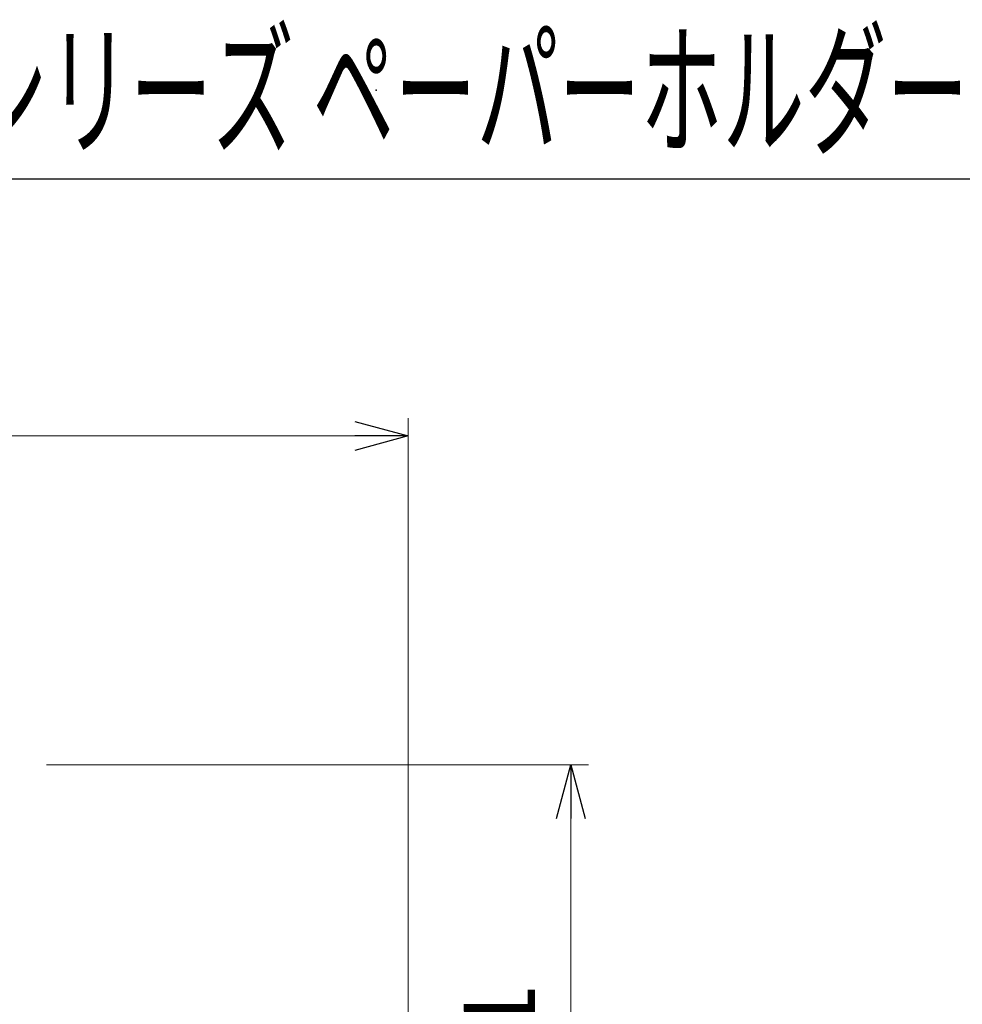
# Model space of a CAD drawing. Units: millimetres. Extents: x -220 to 220, y -307 to 307.
# Drawn here: x -70 to 35, y 175 to 285 of the extents above; entities that cross this region are included whole.
import ezdxf
from ezdxf.enums import TextEntityAlignment as Align

# ---------------------------------------------------------------- set-up
doc = ezdxf.new("R2010")
doc.units = ezdxf.units.MM
doc.header["$LTSCALE"] = 0.5
doc.header["$PDSIZE"] = 1
doc.layers.add('Layer0240', color=7, linetype='Continuous')
doc.layers.add('ZUWAKU', color=7, linetype='Continuous')
doc.styles.add('dcStyle0', font='txt.shx', dxfattribs={"width": 0.8, "bigfont": 'bigfont'})
doc.dimstyles.new('dc_Rotated', dxfattribs={"dimtxt": 8, "dimasz": 6.000004, "dimexe": 2, "dimexo": 2, "dimgap": 4, "dimtad": 3, "dimdsep": 46, "dimtxsty": 'dcStyle0', "dimblk1": 'OPEN30', "dimblk2": 'OPEN30', "dimsah": 1, "dimcen": 0.09, "dimclrd": 9, "dimclre": 9, "dimclrt": 7, "dimadec": 0, "dimazin": 2, "dimtfac": 1, "dimtdec": 4, "dimtmove": 0, "dimatfit": 3, "dimfxl": 1, "dimarcsym": 0})

# ---------------------------------------------------------------- blocks, each defined once
blk = doc.blocks.new('_OPEN30')
at = {"color": 0, "linetype": 'ByBlock', "lineweight": -2}
for p, q in [((-1, 0.267949), (0, 0)), ((0, 0), (-1, -0.267949)), ((0, 0), (-1, 0))]:
    blk.add_line(p, q, dxfattribs=at)
blk = doc.blocks.new('*D74')
at = {"color": 9, "linetype": 'Continuous', "lineweight": 13}
for p, q in [((-67.39, 201.89), (-6.7, 201.89)), ((-8.7, 140.89), (-8.7, 201.89)), ((-62.79, 140.89), (-6.7, 140.89))]:
    blk.add_line(p, q, dxfattribs=at)
at = {"color": 9, "xscale": 6.000005615230571, "yscale": 5.999978736447286}
for p, rotation in [((-8.7, 201.89), 90), ((-8.7, 140.89), 270)]:
    blk.add_blockref('_OPEN30', p, dxfattribs=dict(at, rotation=rotation))
at = {"color": 7, "insert": (-12.7, 171.39), "char_height": 8, "width": 26, "attachment_point": 8, "rotation": 90, "style": 'dcStyle0'}
blk.add_mtext('\\T1.00;61', dxfattribs=at)
blk = doc.blocks.new('*D86')
at = {"color": 9, "linetype": 'Continuous', "lineweight": 13}
for p, q in [((-175.89, 115.63), (-175.89, 240.7)), ((-26.89, 133.16), (-26.89, 240.7)), ((-175.89, 238.7), (-26.89, 238.7))]:
    blk.add_line(p, q, dxfattribs=at)
at = {"color": 9, "xscale": 6.000005615230571, "yscale": 5.999978736447286}
for p, rotation in [((-175.89, 238.7), 180), ((-26.89, 238.7), 360)]:
    blk.add_blockref('_OPEN30', p, dxfattribs=dict(at, rotation=rotation))
at = {"color": 7, "insert": (-101.39, 240.7), "char_height": 8, "width": 34, "attachment_point": 8, "style": 'dcStyle0'}
blk.add_mtext('\\T1.00;149', dxfattribs=at)

msp = doc.modelspace()

# ---------------------------------------------------------------- linework, layer by layer
at = {"layer": 'ZUWAKU', "color": 56, "linetype": 'Continuous', "lineweight": 25}
msp.add_line((-183.292, 267.488), (188.083, 267.488), dxfattribs=at)
at = {"layer": 'ZUWAKU', "color": 9, "linetype": 'Continuous'}
msp.add_point((-30.472, 277.394), dxfattribs=at)

# ---------------------------------------------------------------- texts
at = {"layer": 'Layer0240', "color": 4, "style": 'dcStyle0', "width": 0.739013}
msp.add_text('3239シリーズ ペーパーホルダー', height=12, dxfattribs=at).set_placement((-96.772, 271.394), (35.828, 271.394), align=Align.FIT)

# ---------------------------------------------------------------- dimensions: what is measured, and where the dimension line sits
at = {"linetype": 'Continuous', "lineweight": 13}
dim = msp.add_linear_dim(base=(-26.892, 238.699), p1=(-175.892, 113.626), p2=(-26.892, 131.165), dimstyle='dc_Rotated', override={"dimtxt": 8, "dimasz": 6.000004, "dimexe": 2, "dimexo": 2, "dimgap": 2, "dimtad": 3, "dimtih": 0, "dimtoh": 0, "dimdec": 2, "dimzin": 8, "dimtxsty": 'dcStyle0', "dimblk1": 'OPEN30', "dimblk2": 'OPEN30', "dimsah": 1, "dimclrd": 9, "dimclre": 9, "dimclrt": 7, "dimazin": 2, "dimtofl": 1, "dimtolj": 0, "dimtzin": 8, "dimarcsym": 1}, dxfattribs=at)
dim.commit()
dim.dimension.update_dxf_attribs({"geometry": '*D86', "text_midpoint": (-101.392, 238.699), "dimtype": 160})
dim = msp.add_linear_dim(base=(-8.702, 201.891), p1=(-64.792, 140.891), p2=(-69.392, 201.891), angle=90, dimstyle='dc_Rotated', override={"dimtxt": 8, "dimasz": 6.000004, "dimexe": 2, "dimexo": 2, "dimgap": 4, "dimtad": 3, "dimtih": 0, "dimtoh": 0, "dimdec": 2, "dimzin": 8, "dimtxsty": 'dcStyle0', "dimblk1": 'OPEN30', "dimblk2": 'OPEN30', "dimsah": 1, "dimclrd": 9, "dimclre": 9, "dimclrt": 7, "dimazin": 2, "dimtofl": 1, "dimtolj": 0, "dimtzin": 8, "dimarcsym": 1}, dxfattribs=at)
dim.commit()
dim.dimension.update_dxf_attribs({"geometry": '*D74', "text_midpoint": (-8.702, 171.391), "dimtype": 160})

doc.saveas('drawing.dxf')
